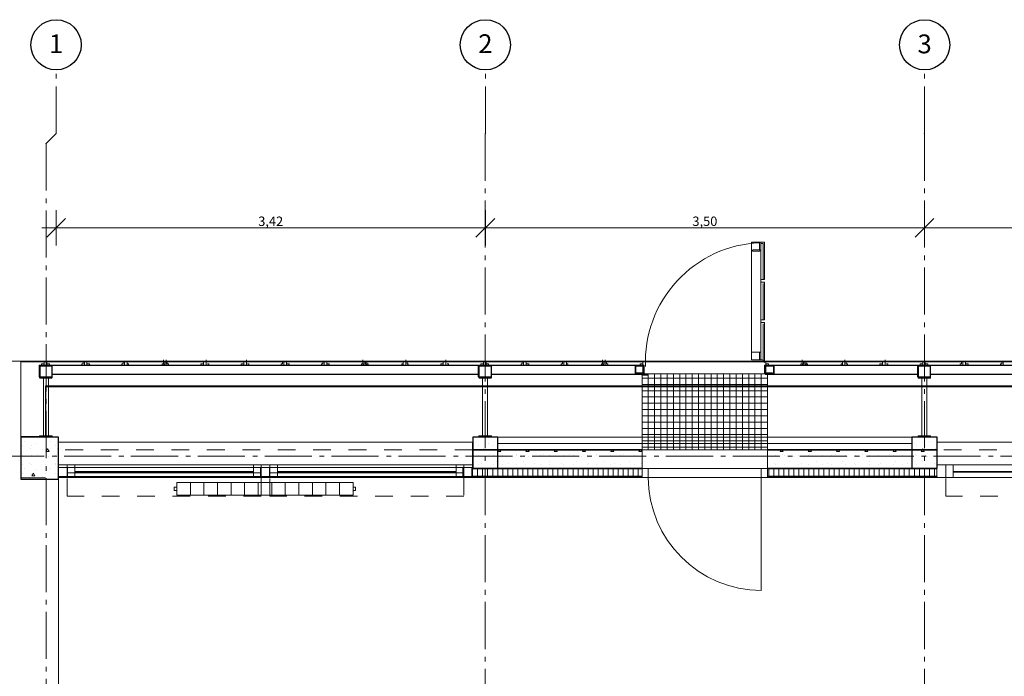
# Model space of a CAD drawing. Units: millimetres. Extents: x -7690 to 702256, y -10986 to 518852.
# Drawn here: x -209 to 7637, y 29775 to 35005 of the extents above; entities that cross this region are included whole.
import ezdxf
from ezdxf.enums import TextEntityAlignment as Align

# ---------------------------------------------------------------- set-up
doc = ezdxf.new("R2010")
doc.units = ezdxf.units.MM
doc.header["$MEASUREMENT"] = 0
doc.linetypes.add('Axe', pattern=[532.916653, 375, -62.5, 37.5, -57.916653])
doc.linetypes.add('Traits', pattern=[282.222223, 141.111112, -141.111112])
for name, color, linetype in [('0-Chapes', 7, 'Continuous'), ('0-Dalles', 7, 'Continuous'), ('0-Poteaux', 7, 'Continuous'), ('1-Cloisons', 7, 'Continuous'), ('1-Serrurerie', 7, 'Continuous'), ('2-Axes', 7, 'Continuous'), ('2-Cotations Textes 1_50', 7, 'Continuous'), ('Fenêtres ArchiCAD', 7, 'Continuous'), ('Portes ArchiCAD', 7, 'Continuous')]:
    doc.layers.add(name, color=color, linetype=linetype)
for name, color, linetype, lineweight in [('0-Chapes_Stylo_No__81', 7, 'Continuous', 13), ('0-Dalles_Stylo_No__81', 7, 'Continuous', 13), ('0-Poteaux_Stylo_No__21', 7, 'Continuous', 25), ('00- Projet 1_2 pension réalisé_Stylo_No__1', 7, 'Continuous', 5), ('1-Cloisons_Stylo_No__1', 7, 'Continuous', 5), ('1-Cloisons_Stylo_No__101', 7, 'Continuous', 35), ('1-Cloisons_Stylo_No__67', 9, 'Continuous', 15), ('1-Cloisons_Stylo_No__81', 7, 'Continuous', 13), ('1-Serrurerie_Stylo_No__81', 7, 'Continuous', 13), ('2-Axes_Stylo_No__1', 7, 'Continuous', 5), ('2-Axes_Stylo_No__25', 7, 'Continuous', 25), ('2-Axes_Stylo_No__81', 7, 'Continuous', 13), ('2-Cotations Textes 1_50_Stylo_No__1', 7, 'Continuous', 5), ('2-Cotations Textes 1_50_Stylo_No__101', 7, 'Continuous', 35), ('2-Cotations Textes 1_50_Stylo_No__81', 7, 'Continuous', 13), ('Fenêtres ArchiCAD_Stylo_No__61', 7, 'Continuous', 15), ('Fenêtres ArchiCAD_Stylo_No__81', 7, 'Continuous', 13), ('Nouveau_3-Radiateur_Stylo_No__81', 7, 'Continuous', 13), ('Portes ArchiCAD_Stylo_No__61', 7, 'Continuous', 15), ('Portes ArchiCAD_Stylo_No__81', 7, 'Continuous', 13), ('Portes ArchiCAD_Stylo_No__83', 7, 'Continuous', 13), ('Str_Agglos_Coupée_Stylo_No__58', 250, 'Continuous', 25), ('Str_CM_coupée_Stylo_No__1', 7, 'Continuous', 5)]:
    doc.layers.add(name, color=color, linetype=linetype, lineweight=lineweight)
for name, color, linetype, lineweight, true_color in [('1-Serrurerie_Stylo_No__144', 7, 'Continuous', 5, 0x9f9f9f), ('Str_BA_Vue_Stylo_No__98', 7, 'Continuous', 0, 0xaaaaaa), ('Str_Existant_Stylo_No__98', 7, 'Continuous', 0, 0xaaaaaa)]:
    doc.layers.add(name, color=color, linetype=linetype, lineweight=lineweight, true_color=true_color)
doc.styles.add('STYLE_GENERE_1', font='arial.ttf')
doc.dimstyles.new('STYLE_GENERE__2', dxfattribs={"dimtxt": 75, "dimasz": 142.5, "dimexe": 0.18, "dimexo": 100, "dimgap": 0.09, "dimtad": 1, "dimtih": 1, "dimtoh": 1, "dimlfac": 0.001, "dimzin": 0, "dimdsep": 46, "dimtxsty": 'STYLE_GENERE_1', "dimblk": 'ARROWHEAD_6', "dimblk1": 'ARROWHEAD_6', "dimblk2": 'ARROWHEAD_6', "dimcen": 0.09, "dimclrd": 7, "dimclre": 7, "dimclrt": 7, "dimazin": 0, "dimtfac": 1, "dimtdec": 4, "dimtmove": 0, "dimatfit": 3, "dimfxl": 0, "dimtolj": 1, "dimtzin": 0, "dimarcsym": 0})
pattern_1 = [(0, (0, 0), (0, 389.7114), [24.375, -200.625]), (0, (112.5, 194.86), (0, 389.7114), [24.375, -200.625]), (60, (0, 0), (-337.5, 194.8557), [24.375, -200.625]), (60, (225, 0), (-337.5, 194.8557), [24.375, -200.625]), (120, (24.37, 0), (337.5, 194.8557), [24.375, -200.625]), (120, (249.38, 0), (337.5, 194.8557), [24.375, -200.625]), (0, (0, 37.5), (0, 75), [0, -75, 0, -112.5]), (45, (37.5, 37.5), (-53.033, 53.033), [0, -56.25, 0, -93.75])]
pattern_2 = [(270, (0, 0), (40, 0), [])]
pattern_3 = [(0, (0, 0), (0, 86.60254), [0, -50]), (0, (25, 43.3), (0, 86.60254), [0, -50])]

# ---------------------------------------------------------------- blocks, each defined once
blk = doc.blocks.new('Dalle_1_1', base_point=(100, 31359.5))
at = {"layer": '0-Dalles_Stylo_No__81', "linetype": 'Continuous', "flags": 128}
blk.add_lwpolyline([(100, 31359.5), (68909.3, 31359.5), (68909.3, 2508.5), (66125, 2508.9), (66125.3, 4874.3), (30068.9, 4879.5), (30070, 4173.6), (26369.3, 4167.8), (26369.3, 4879.5), (20893.5, 4879.5), (20893.5, 2905.3), (100, 2905.3)], close=True, dxfattribs=at)
blk = doc.blocks.new('Dalle_2_1', base_point=(100, 31359.5))
at = {"layer": '0-Chapes_Stylo_No__81', "linetype": 'Continuous', "flags": 128}
blk.add_lwpolyline([(100, 31359.5), (68909.3, 31359.5), (68909.3, 2508.5), (66125, 2508.9), (66125.3, 4874.3), (30068.9, 4879.5), (30070, 4173.6), (26369.3, 4167.8), (26369.3, 4879.5), (20893.5, 4879.5), (20893.5, 2905.3), (100, 2905.3)], close=True, dxfattribs=at)
blk = doc.blocks.new('Dalle_3_1', base_point=(4750, 32183.5))
at = {"layer": '1-Serrurerie_Stylo_No__144', "linetype": 'Continuous'}
h = blk.add_hatch(dxfattribs=at)
h.set_pattern_fill('Caillebotis_5x5_cm_0001', color=256, style=0, pattern_type=2)
h.set_pattern_definition([(0, (0, 0), (0, 50), []), (90, (0, 0), (-50, 0), [])])
h.paths.add_polyline_path([(4750, 32183.5), (4750, 31579.5), (5750, 31579.5), (5750, 32183.5)])
at = {"layer": '1-Serrurerie_Stylo_No__81', "linetype": 'Continuous', "flags": 128}
blk.add_lwpolyline([(4750, 32183.5), (5750, 32183.5), (5750, 31579.5), (4750, 31579.5)], close=True, dxfattribs=at)
blk = doc.blocks.new('Fenêtre 1v_v2011')
at = {"layer": 'Fenêtres ArchiCAD_Stylo_No__61', "linetype": 'Continuous'}
for p, q in [((-1650, 130), (-1650, 30)), ((-1580, 130), (-1650, 130)), ((-1580, 30), (-1580, 130)), ((-1580, 130), (-1580, 30)), ((-1520, 130), (-1580, 130)), ((-1520, 30), (-1520, 130)), ((-95, 30), (-95, 130)), ((-95, 130), (-35, 130)), ((-35, 130), (-35, 30)), ((35, 130), (-35, 130)), ((-35, 130), (-35, 30)), ((35, 30), (35, 130)), ((35, 130), (35, 30)), ((95, 130), (35, 130)), ((95, 30), (95, 130)), ((1520, 30), (1520, 130)), ((1520, 130), (1580, 130)), ((1580, 130), (1650, 130)), ((1580, 30), (1580, 130)), ((1580, 130), (1580, 30)), ((1650, 130), (1650, 30)), ((-1650, 30), (-1580, 30)), ((-1580, 30), (-1520, 30)), ((-1520, 77.2), (-95, 77.2)), ((-1520, 72.2), (-95, 72.2)), ((-35, 30), (-95, 30)), ((-35, 30), (35, 30)), ((35, 30), (95, 30)), ((95, 77.2), (1520, 77.2)), ((95, 72.2), (1520, 72.2)), ((1580, 30), (1520, 30)), ((1650, 30), (1580, 30))]:
    blk.add_line(p, q, dxfattribs=at)
at = {"layer": 'Fenêtres ArchiCAD_Stylo_No__81', "linetype": 'Continuous'}
for p, q in [((1650, 310), (-1650, 310)), ((-1650, 310), (-1650, 250)), ((1650, 250), (1650, 310)), ((-1580, 130), (1580, 130)), ((-1520, 130), (-95, 130)), ((95, 130), (1520, 130)), ((-1520, 30), (-95, 30)), ((95, 30), (1520, 30))]:
    blk.add_line(p, q, dxfattribs=at)
at = {"layer": 'Fenêtres ArchiCAD_Stylo_No__81', "linetype": 'Traits'}
for p, q in [((-1650, 250), (1650, 250)), ((-1580, 30), (-1580, -120)), ((-35, -120), (-35, 30)), ((35, 30), (35, -120)), ((1580, -120), (1580, 30)), ((-1580, -120), (-35, -120)), ((35, -120), (1580, -120))]:
    blk.add_line(p, q, dxfattribs=at)
blk = doc.blocks.new('Porte extérieure_v2011')
at = {"layer": 'Portes ArchiCAD_Stylo_No__61', "linetype": 'Continuous'}
for p, q in [((-500, 70), (-450, 70)), ((-500, 0), (-500, 70)), ((-450, 0), (-500, 0)), ((-450, 70), (-450, 0)), ((-450, 0), (-450, 70)), ((-450, 70), (0, 70)), ((0, 0), (-450, 0)), ((450, 70), (0, 70)), ((0, 0), (450, 0)), ((500, 70), (450, 70)), ((450, 70), (450, 0)), ((450, 0), (450, 70)), ((450, 0), (500, 0)), ((500, 0), (500, 70))]:
    blk.add_line(p, q, dxfattribs=at)
at = {"layer": 'Portes ArchiCAD_Stylo_No__81', "linetype": 'Continuous'}
for p, q in [((-450, 0), (450, 0)), ((-400, 70), (400, 70)), ((-400, 0), (400, 0)), ((-500, -170), (-500, -150)), ((500, -150), (500, -170)), ((500, -170), (-500, -170))]:
    blk.add_line(p, q, dxfattribs=at)
at = {"layer": 'Portes ArchiCAD_Stylo_No__83', "linetype": 'Continuous'}
blk.add_line((450, 70), (450, 970), dxfattribs=at)
blk.add_arc((450, 70), 900, 90, 180, dxfattribs=at)
blk = doc.blocks.new('Mur_21_1', base_point=(24600, 31579.5))
at = {"layer": '1-Cloisons', "linetype": 'Continuous', "lineweight": 0, "true_color": 0x000000}
h = blk.add_hatch(dxfattribs=at)
h.set_pattern_fill('Béton_alvéolaire_0001', color=18, style=0, pattern_type=2)
h.set_pattern_definition(pattern_1)
h.paths.add_polyline_path([(3400, 31579.5), (3400, 31429.5), (4750, 31429.5), (4750, 31579.5)])
h = blk.add_hatch(dxfattribs=at)
h.set_pattern_fill('Béton_alvéolaire_0001', color=18, style=0, pattern_type=2)
h.set_pattern_definition(pattern_1)
h.paths.add_polyline_path([(5750, 31429.5), (7100, 31429.5), (7100, 31579.5), (5750, 31579.5)])
h = blk.add_hatch(dxfattribs=at)
h.set_pattern_fill('Plâtre_0001', color=18, style=0, pattern_type=2)
h.set_pattern_definition(pattern_3)
h.paths.add_polyline_path([(4750, 31369.5), (3400, 31369.5), (3400, 31359.5), (4750, 31359.5)])
h = blk.add_hatch(dxfattribs=at)
h.set_pattern_fill('Plâtre_0001', color=18, style=0, pattern_type=2)
h.set_pattern_definition(pattern_3)
h.paths.add_polyline_path([(5750, 31369.5), (5750, 31359.5), (7100, 31359.5), (7100, 31369.5)])
at = {"layer": '1-Cloisons_Stylo_No__67', "linetype": 'Continuous'}
h = blk.add_hatch(dxfattribs=at)
h.set_pattern_fill('Isolation_0001', color=256, style=0, pattern_type=2)
h.set_pattern_definition(pattern_2)
h.paths.add_polyline_path([(3400, 31429.5), (3400, 31369.5), (4750, 31369.5), (4750, 31429.5)])
h = blk.add_hatch(dxfattribs=at)
h.set_pattern_fill('Isolation_0001', color=256, style=0, pattern_type=2)
h.set_pattern_definition(pattern_2)
h.paths.add_polyline_path([(7100, 31429.5), (5750, 31429.5), (5750, 31369.5), (7100, 31369.5)])
at = {"layer": '1-Cloisons_Stylo_No__1', "linetype": 'Continuous'}
for p, q in [((4750, 31369.5), (3400, 31369.5)), ((7100, 31369.5), (5750, 31369.5))]:
    blk.add_line(p, q, dxfattribs=at)
at = {"layer": '1-Cloisons_Stylo_No__1', "linetype": 'Continuous', "flags": 128}
for points in [[(3400, 31359.5), (4750, 31359.5)], [(5750, 31359.5), (7100, 31359.5)]]:
    blk.add_lwpolyline(points, dxfattribs=at)
at = {"layer": '1-Cloisons_Stylo_No__101', "linetype": 'Continuous'}
for p, q in [((4750, 31429.5), (3400, 31429.5)), ((7100, 31429.5), (5750, 31429.5))]:
    blk.add_line(p, q, dxfattribs=at)
at = {"layer": '1-Cloisons_Stylo_No__101', "linetype": 'Continuous', "flags": 128}
for points in [[(4750, 31579.5), (3400, 31579.5)], [(7100, 31579.5), (5750, 31579.5)]]:
    blk.add_lwpolyline(points, dxfattribs=at)
at = {"layer": '1-Cloisons_Stylo_No__81', "linetype": 'Continuous'}
for p, q in [((100, 31579.5), (100, 31429.5)), ((3400, 31579.5), (3400, 31429.5)), ((4750, 31579.5), (4750, 31429.5)), ((5750, 31579.5), (5750, 31429.5)), ((7100, 31579.5), (7100, 31429.5)), ((100, 31429.5), (100, 31369.5)), ((3400, 31429.5), (3400, 31369.5)), ((4750, 31369.5), (4750, 31429.5)), ((5750, 31369.5), (5750, 31429.5)), ((7100, 31429.5), (7100, 31369.5)), ((4750, 31359.5), (4750, 31369.5)), ((5750, 31359.5), (5750, 31369.5))]:
    blk.add_line(p, q, dxfattribs=at)
for p in [(4750, 31429.5), (5750, 31429.5), (100, 31369.5), (3400, 31369.5), (7100, 31369.5)]:
    blk.add_point(p, dxfattribs=at)
at = {"layer": 'Fenêtres ArchiCAD', "linetype": 'Continuous', "xscale": -1, "zscale": 1000}
for p in [(1750, 31329.5), (8750, 31329.5)]:
    blk.add_blockref('Fenêtre 1v_v2011', p, dxfattribs=at)
at = {"layer": 'Portes ArchiCAD', "linetype": 'Continuous', "xscale": -1, "zscale": 1000, "rotation": 180}
blk.add_blockref('Porte extérieure_v2011', (5250, 31429.5), dxfattribs=at)
blk = doc.blocks.new('Poteau_47_1', base_point=(7000.8, 31554.5))
at = {"layer": '0-Poteaux', "linetype": 'Continuous', "lineweight": 0, "true_color": 0x000000}
h = blk.add_hatch(dxfattribs=at)
h.set_pattern_fill('Béton_alvéolaire_0001', color=18, style=0, pattern_type=2)
h.set_pattern_definition(pattern_1)
h.paths.add_polyline_path([(7100.8, 31429.5), (7100.8, 31679.5), (6900.8, 31679.5), (6900.8, 31429.5)])
at = {"layer": '0-Poteaux_Stylo_No__21', "linetype": 'Continuous'}
for p, q in [((7100.8, 31679.5), (6900.8, 31679.5)), ((6900.8, 31679.5), (6900.8, 31429.5)), ((7100.8, 31429.5), (7100.8, 31679.5)), ((6900.8, 31429.5), (7100.8, 31429.5))]:
    blk.add_line(p, q, dxfattribs=at)
blk = doc.blocks.new('Poteau_48_1', base_point=(3500.8, 31554.5))
at = {"layer": '0-Poteaux', "linetype": 'Continuous', "lineweight": 0, "true_color": 0x000000}
h = blk.add_hatch(dxfattribs=at)
h.set_pattern_fill('Béton_alvéolaire_0001', color=18, style=0, pattern_type=2)
h.set_pattern_definition(pattern_1)
h.paths.add_polyline_path([(3600.8, 31429.5), (3600.8, 31679.5), (3400.8, 31679.5), (3400.8, 31429.5)])
at = {"layer": '0-Poteaux_Stylo_No__21', "linetype": 'Continuous'}
for p, q in [((3600.8, 31679.5), (3400.8, 31679.5)), ((3400.8, 31679.5), (3400.8, 31429.5)), ((3600.8, 31429.5), (3600.8, 31679.5)), ((3400.8, 31429.5), (3600.8, 31429.5))]:
    blk.add_line(p, q, dxfattribs=at)
blk = doc.blocks.new('Poteau_59_1', base_point=(-50, 31512))
at = {"layer": '0-Poteaux', "linetype": 'Continuous', "lineweight": 0, "true_color": 0x000000}
h = blk.add_hatch(dxfattribs=at)
h.set_pattern_fill('Béton_alvéolaire_0001', color=18, style=0, pattern_type=2)
h.set_pattern_definition(pattern_1)
h.paths.add_polyline_path([(100, 31344.5), (100, 31679.5), (-200, 31679.5), (-200, 31344.5)])
at = {"layer": '0-Poteaux_Stylo_No__21', "linetype": 'Continuous'}
for p, q in [((100, 31679.5), (-200, 31679.5)), ((-200, 31679.5), (-200, 31344.5)), ((100, 31344.5), (100, 31679.5)), ((-200, 31344.5), (100, 31344.5))]:
    blk.add_line(p, q, dxfattribs=at)
blk = doc.blocks.new('Radiateur avec boudins 19_2')
at = {"layer": 'Nouveau_3-Radiateur_Stylo_No__81', "linetype": 'Continuous'}
for p, q in [((0, 100), (1405, 100)), ((0, 0), (0, 100)), ((108.1, 0), (108.1, 100)), ((216.2, 0), (216.2, 100)), ((324.2, 0), (324.2, 100)), ((432.3, 0), (432.3, 100)), ((540.4, 0), (540.4, 100)), ((648.5, 0), (648.5, 100)), ((756.5, 0), (756.5, 100)), ((864.6, 0), (864.6, 100)), ((972.7, 0), (972.7, 100)), ((1080.8, 0), (1080.8, 100)), ((1188.8, 0), (1188.8, 100)), ((1296.9, 0), (1296.9, 100)), ((1405, 0), (1405, 100)), ((0, 63.5), (-20, 63.5)), ((-20, 63.5), (-20, 36.5)), ((-20, 36.5), (0, 36.5)), ((0, 36.5), (0, 63.5)), ((0, 0), (1405, 0)), ((1405, 63.5), (1405, 36.5)), ((1425, 63.5), (1405, 63.5)), ((1405, 36.5), (1425, 36.5)), ((1425, 36.5), (1425, 63.5))]:
    blk.add_line(p, q, dxfattribs=at)
blk = doc.blocks.new('Marque grille standard_2')
at = {"layer": '2-Axes_Stylo_No__25', "linetype": 'Continuous'}
blk.add_circle((-200, 80.2), 200, dxfattribs=at)
at = {"layer": '2-Axes_Stylo_No__81', "linetype": 'Axe'}
for p, q in [((506.5, 80.2), (0, 80.2)), ((586.7, 0), (506.5, 80.2)), ((586.7, 0), (37036.7, 0))]:
    blk.add_line(p, q, dxfattribs=at)
blk.add_point((586.7, 0), dxfattribs=at)
at = {"layer": '2-Axes_Stylo_No__1', "style": 'STYLE_GENERE_1'}
for tag, p in [('AC_MarkerText_1_0', (-200, 88.8)), ('AC_MarkerText_1_1', (37823.3, 88.8))]:
    blk.add_attdef(tag, text='', height=150, rotation=90.00139, dxfattribs=at).set_placement(p, align=Align.MIDDLE_CENTER)
blk = doc.blocks.new('Marque grille standard')
at = {"layer": '2-Axes_Stylo_No__25', "linetype": 'Continuous'}
blk.add_circle((-200, 0.9), 200, dxfattribs=at)
at = {"layer": '2-Axes_Stylo_No__81', "linetype": 'Axe'}
for p, q in [((506.5, 0.9), (0, 0.9)), ((507.4, 0), (506.5, 0.9)), ((507.4, 0), (37116, 0))]:
    blk.add_line(p, q, dxfattribs=at)
blk.add_point((507.4, 0), dxfattribs=at)
at = {"layer": '2-Axes_Stylo_No__1', "style": 'STYLE_GENERE_1'}
for tag, p in [('AC_MarkerText_1_0', (-200, 8.2)), ('AC_MarkerText_1_1', (37823.3, 8.2))]:
    blk.add_attdef(tag, text='', height=150, rotation=90.00139, dxfattribs=at).set_placement(p, align=Align.MIDDLE_CENTER)
blk = doc.blocks.new('Marque grille standard_12')
at = {"layer": '2-Axes_Stylo_No__81', "linetype": 'Axe'}
blk.add_line((506.5, 0), (91643.3, 0), dxfattribs=at)
at = {"layer": '2-Axes_Stylo_No__1', "style": 'STYLE_GENERE_1'}
for tag, p in [('AC_MarkerText_1_0', (-200, 8.6)), ('AC_MarkerText_1_1', (92349.8, 8.6))]:
    blk.add_attdef(tag, text='', height=150, dxfattribs=at).set_placement(p, align=Align.MIDDLE_CENTER)
blk = doc.blocks.new('*D646')
at = {"layer": '2-Cotations Textes 1_50_Stylo_No__101', "linetype": 'Continuous'}
for p, q in [((156.1, 33422), (6.1, 33272)), ((3576.8, 33422), (3426.8, 33272))]:
    blk.add_line(p, q, dxfattribs=at)
at = {"layer": '2-Cotations Textes 1_50_Stylo_No__81', "linetype": 'Continuous'}
for p, q in [((81.1, 33206.4), (81.1, 33487.6)), ((3501.8, 33206.4), (3501.8, 33487.6)), ((-31.4, 33347), (81.1, 33347)), ((81.1, 33347), (3501.8, 33347))]:
    blk.add_line(p, q, dxfattribs=at)
at = {"layer": '2-Cotations Textes 1_50_Stylo_No__1', "insert": (1691.7, 33362), "char_height": 75, "attachment_point": 7, "style": 'STYLE_GENERE_1'}
blk.add_mtext('\\A1;{\\fArial|b0|i0|c0|p34;3,42}', dxfattribs=at)
blk = doc.blocks.new('ARROWHEAD_6')
at = {"color": 0, "linetype": 'Continuous', "lineweight": 0}
for p, q in [((0, 0), (-1, 0)), ((-0.5, -0.5), (0.5, 0.5))]:
    blk.add_line(p, q, dxfattribs=at)
blk = doc.blocks.new('*D647')
at = {"layer": '2-Cotations Textes 1_50_Stylo_No__101', "linetype": 'Continuous'}
for p, q in [((3576.8, 33422), (3426.8, 33272)), ((7075.9, 33422), (6925.9, 33272))]:
    blk.add_line(p, q, dxfattribs=at)
at = {"layer": '2-Cotations Textes 1_50_Stylo_No__81', "linetype": 'Continuous'}
for p, q in [((3501.8, 33206.4), (3501.8, 33487.6)), ((7000.9, 33206.4), (7000.9, 33487.6)), ((3501.8, 33347), (7000.9, 33347))]:
    blk.add_line(p, q, dxfattribs=at)
at = {"layer": '2-Cotations Textes 1_50_Stylo_No__1', "insert": (5151.5, 33362), "char_height": 75, "attachment_point": 7, "style": 'STYLE_GENERE_1'}
blk.add_mtext('\\A1;{\\fArial|b0|i0|c0|p34;3,50}', dxfattribs=at)
blk = doc.blocks.new('*D648')
at = {"layer": '2-Cotations Textes 1_50_Stylo_No__101', "linetype": 'Continuous'}
for p, q in [((7075.9, 33422), (6925.9, 33272)), ((10575.9, 33422), (10425.9, 33272))]:
    blk.add_line(p, q, dxfattribs=at)
at = {"layer": '2-Cotations Textes 1_50_Stylo_No__81', "linetype": 'Continuous'}
for p, q in [((7000.9, 33206.4), (7000.9, 33487.6)), ((10500.9, 33206.4), (10500.9, 33487.6)), ((7000.9, 33347), (10500.9, 33347))]:
    blk.add_line(p, q, dxfattribs=at)
at = {"layer": '2-Cotations Textes 1_50_Stylo_No__1', "insert": (8651.1, 33362), "char_height": 75, "attachment_point": 7, "style": 'STYLE_GENERE_1'}
blk.add_mtext('\\A1;{\\fArial|b0|i0|c0|p34;3,50}', dxfattribs=at)

msp = doc.modelspace()

# ---------------------------------------------------------------- linework, layer by layer
at = {"layer": '00- Projet 1_2 pension réalisé_Stylo_No__1', "linetype": 'Continuous', "flags": 128}
for points in [[(5633.925, 33234.081), (5623.601, 33234.081), (5623.601, 33223.757)], [(5623.601, 33172.136), (5623.601, 33223.757)], [(5633.925, 33234.081), (5685.545, 33234.081)], [(5633.925, 33223.757), (5633.925, 33234.081)], [(5685.545, 33223.757), (5685.545, 33172.136), (5633.925, 33172.136)], [(5695.869, 33223.757), (5695.869, 33234.081), (5685.545, 33234.081)], [(5695.869, 33223.757), (5695.869, 33172.136), (5685.545, 33161.812)], [(5623.601, 33172.136), (5623.601, 32356.498)], [(5623.601, 33172.136), (5633.925, 33161.812)], [(5685.545, 33161.812), (5633.925, 33161.812)], [(5695.869, 33172.136), (5695.869, 33182.46)], [(5695.869, 32356.498), (5695.869, 33172.136)], [(5695.869, 32914.024), (5716.517, 32914.024)], [(5695.869, 32903.7), (5695.869, 32914.024)], [(5695.869, 32593.962), (5716.517, 32593.962)], [(5695.869, 32583.638), (5695.869, 32593.962)], [(5695.869, 32304.878), (5695.869, 32315.202), (5695.869, 32294.554), (5726.842, 32294.554), (5726.842, 32593.962), (5695.869, 32593.962), (5695.869, 32573.314), (5695.869, 32583.638)], [(5716.517, 32583.638), (5716.517, 32304.878)], [(5623.601, 32356.498), (5633.925, 32356.498)], [(5623.601, 32356.498), (5623.601, 32294.554), (5633.925, 32294.554)], [(5623.601, 32356.498), (5623.601, 32294.554)], [(5685.545, 32356.498), (5633.925, 32356.498)], [(5633.925, 32294.554), (5685.545, 32294.554), (5685.545, 32356.498), (5633.925, 32356.498)], [(5695.869, 32294.554), (5695.869, 32356.498), (5685.545, 32356.498)], [(5695.869, 32356.498), (5695.869, 32366.822)], [(-13.57, 32263.582), (-13.57, 32284.23), (-302.654, 32284.23)], [(-302.654, 32284.23), (-13.57, 32284.23), (-13.57, 32263.582)], [(-44.542, 32253.258), (-54.866, 32253.258)], [(-54.866, 32160.336), (-54.866, 32253.258)], [(-44.542, 32253.258), (38.05, 32253.258)], [(-13.57, 32253.258), (-34.218, 32253.258), (-34.218, 32263.582), (-13.57, 32263.582)], [(-13.57, 32253.258), (-13.57, 32263.582)], [(296.162, 32284.23), (7.078, 32284.23), (7.078, 32263.582), (27.726, 32263.582), (27.726, 32253.258), (7.078, 32253.258), (7.078, 32263.582)], [(7.078, 32263.582), (7.078, 32284.23), (296.162, 32284.23)], [(7.078, 32253.258), (7.078, 32263.582)], [(48.374, 32253.258), (38.05, 32253.258)], [(48.374, 32253.258), (48.374, 32160.336), (38.05, 32160.336)], [(48.374, 32253.258), (48.374, 32160.336)], [(296.162, 32253.258), (285.838, 32253.258), (285.838, 32263.582), (296.162, 32263.582)], [(306.487, 32284.23), (296.162, 32284.23)], [(296.162, 32263.582), (296.162, 32273.906)], [(296.162, 32253.258), (306.487, 32253.258), (306.487, 32263.582)], [(306.487, 32263.582), (306.487, 32284.23)], [(306.487, 32284.23), (306.487, 32263.582)], [(616.219, 32263.582), (616.219, 32284.23), (327.135, 32284.23), (327.135, 32263.582), (347.783, 32263.582), (347.783, 32253.258), (327.135, 32253.258), (327.135, 32263.582)], [(327.135, 32263.582), (327.135, 32284.23), (616.219, 32284.23)], [(327.135, 32253.258), (327.135, 32263.582)], [(616.219, 32253.258), (605.895, 32253.258), (605.895, 32263.582), (616.219, 32263.582)], [(626.543, 32284.23), (616.219, 32284.23)], [(616.219, 32253.258), (626.543, 32253.258), (626.543, 32263.582)], [(626.543, 32284.23), (626.543, 32263.582)], [(936.286, 32263.582), (936.286, 32284.23), (647.202, 32284.23), (647.202, 32263.582), (657.526, 32263.582), (657.526, 32253.258), (647.202, 32253.258), (647.202, 32263.582)], [(647.202, 32263.582), (647.202, 32284.23), (946.61, 32284.23)], [(647.202, 32253.258), (647.202, 32263.582)], [(936.286, 32253.258), (925.962, 32253.258), (925.962, 32263.582), (936.286, 32263.582)], [(936.286, 32284.23), (936.286, 32294.554)], [(936.286, 32253.258), (946.61, 32263.582)], [(946.61, 32284.23), (946.61, 32263.582)], [(956.934, 32284.23), (956.934, 32294.554)], [(956.934, 32263.582), (956.934, 32284.23), (967.258, 32284.23)], [(956.934, 32263.582), (956.934, 32253.258), (967.258, 32253.258)], [(1256.343, 32263.582), (1256.343, 32284.23), (967.258, 32284.23), (967.258, 32263.582), (977.582, 32263.582), (977.582, 32253.258), (967.258, 32253.258)], [(967.258, 32284.23), (1256.343, 32284.23), (1256.343, 32263.582)], [(1256.343, 32253.258), (1235.694, 32253.258), (1235.694, 32263.582), (1256.343, 32263.582)], [(1256.343, 32253.258), (1256.343, 32263.582)], [(1276.991, 32284.23), (1276.991, 32294.554)], [(1276.991, 32284.23), (1276.991, 32263.582)], [(1276.991, 32263.582), (1276.991, 32284.23), (1287.315, 32284.23)], [(1276.991, 32263.582), (1276.991, 32253.258), (1287.315, 32253.258)], [(1576.399, 32263.582), (1576.399, 32284.23), (1287.315, 32284.23)], [(1287.315, 32284.23), (1576.399, 32284.23), (1576.399, 32263.582)], [(1287.315, 32263.582), (1297.639, 32263.582), (1297.639, 32253.258), (1287.315, 32253.258)], [(1576.399, 32253.258), (1555.751, 32253.258), (1555.751, 32263.582), (1576.399, 32263.582)], [(1576.399, 32253.258), (1576.399, 32263.582)], [(1597.047, 32284.23), (1597.047, 32294.554)], [(1597.047, 32284.23), (1597.047, 32263.582)], [(1597.047, 32263.582), (1597.047, 32284.23), (1607.371, 32284.23)], [(1597.047, 32263.582), (1597.047, 32253.258), (1607.371, 32253.258)], [(1886.132, 32284.23), (1607.371, 32284.23)], [(1607.371, 32284.23), (1886.132, 32284.23)], [(1607.371, 32263.582), (1617.695, 32263.582), (1617.695, 32253.258), (1607.371, 32253.258)], [(1886.132, 32253.258), (1875.808, 32253.258), (1875.808, 32263.582), (1886.132, 32263.582)], [(1896.456, 32284.23), (1886.132, 32284.23)], [(1886.132, 32263.582), (1886.132, 32273.906)], [(1886.132, 32253.258), (1896.456, 32253.258), (1896.456, 32263.582)], [(1896.456, 32263.582), (1896.456, 32284.23)], [(1896.456, 32284.23), (1896.456, 32263.582)], [(2206.199, 32284.23), (1917.104, 32284.23), (1917.104, 32263.582), (1937.762, 32263.582), (1937.762, 32253.258), (1917.104, 32253.258), (1917.104, 32263.582)], [(1917.104, 32263.582), (1917.104, 32284.23), (2206.199, 32284.23)], [(1917.104, 32253.258), (1917.104, 32263.582)], [(2206.199, 32253.258), (2195.875, 32253.258), (2195.875, 32263.582), (2206.199, 32263.582)], [(2216.523, 32284.23), (2206.199, 32284.23)], [(2206.199, 32263.582), (2206.199, 32273.906)], [(2206.199, 32253.258), (2216.523, 32253.258), (2216.523, 32263.582)], [(2216.523, 32263.582), (2216.523, 32284.23)], [(2216.523, 32284.23), (2216.523, 32263.582)], [(2526.255, 32263.582), (2526.255, 32284.23), (2237.171, 32284.23), (2237.171, 32263.582), (2257.819, 32263.582), (2257.819, 32253.258), (2237.171, 32253.258), (2237.171, 32263.582)], [(2237.171, 32263.582), (2237.171, 32284.23), (2536.579, 32284.23)], [(2237.171, 32253.258), (2237.171, 32263.582)], [(2526.255, 32253.258), (2515.931, 32253.258), (2515.931, 32263.582), (2526.255, 32263.582)], [(2526.255, 32284.23), (2526.255, 32294.554)], [(2526.255, 32253.258), (2536.579, 32263.582)], [(2536.579, 32284.23), (2536.579, 32263.582)], [(2846.312, 32263.582), (2846.312, 32284.23), (2557.227, 32284.23), (2557.227, 32263.582), (2567.551, 32263.582), (2567.551, 32253.258), (2557.227, 32253.258), (2546.903, 32263.582)], [(2546.903, 32263.582), (2546.903, 32284.23)], [(2557.227, 32284.23), (2546.903, 32284.23)], [(2557.227, 32284.23), (2846.312, 32284.23), (2846.312, 32263.582)], [(2557.227, 32253.258), (2557.227, 32263.582)], [(2846.312, 32253.258), (2835.988, 32253.258), (2835.988, 32263.582), (2846.312, 32263.582)], [(2846.312, 32253.258), (2846.312, 32263.582)], [(2866.96, 32284.23), (2866.96, 32294.554)], [(2866.96, 32263.582), (2866.96, 32284.23), (2877.284, 32284.23)], [(2866.96, 32263.582), (2866.96, 32253.258), (2877.284, 32253.258)], [(3166.368, 32263.582), (3166.368, 32284.23), (2877.284, 32284.23), (2877.284, 32263.582), (2887.608, 32263.582), (2887.608, 32253.258), (2877.284, 32253.258)], [(2877.284, 32284.23), (3166.368, 32284.23), (3166.368, 32263.582)], [(3166.368, 32253.258), (3145.72, 32253.258), (3145.72, 32263.582), (3166.368, 32263.582)], [(3166.368, 32253.258), (3166.368, 32263.582)], [(3187.016, 32284.23), (3187.016, 32294.554)], [(3187.016, 32284.23), (3187.016, 32263.582)], [(3187.016, 32263.582), (3187.016, 32284.23), (3197.34, 32284.23)], [(3187.016, 32263.582), (3187.016, 32253.258), (3197.34, 32253.258)], [(3486.435, 32263.582), (3486.435, 32284.23), (3197.34, 32284.23)], [(3197.34, 32284.23), (3486.435, 32284.23), (3486.435, 32263.582)], [(3197.34, 32263.582), (3207.665, 32263.582), (3207.665, 32253.258), (3197.34, 32253.258)], [(3455.453, 32253.258), (3445.129, 32253.258)], [(3445.129, 32160.336), (3445.129, 32253.258)], [(3455.453, 32253.258), (3538.056, 32253.258)], [(3486.435, 32253.258), (3465.777, 32253.258), (3465.777, 32263.582), (3486.435, 32263.582)], [(3486.435, 32253.258), (3486.435, 32263.582)], [(3796.168, 32284.23), (3507.083, 32284.23), (3507.083, 32263.582), (3527.732, 32263.582), (3527.732, 32253.258), (3507.083, 32253.258), (3507.083, 32263.582)], [(3507.083, 32263.582), (3507.083, 32284.23), (3796.168, 32284.23)], [(3507.083, 32253.258), (3507.083, 32263.582)], [(3548.38, 32253.258), (3538.056, 32253.258)], [(3548.38, 32253.258), (3548.38, 32160.336), (3538.056, 32160.336)], [(3548.38, 32253.258), (3548.38, 32160.336)], [(3796.168, 32253.258), (3785.844, 32253.258), (3785.844, 32263.582), (3796.168, 32263.582)], [(3806.492, 32284.23), (3796.168, 32284.23)], [(3796.168, 32263.582), (3796.168, 32273.906)], [(3796.168, 32253.258), (3806.492, 32253.258), (3806.492, 32263.582)], [(3806.492, 32263.582), (3806.492, 32284.23)], [(3806.492, 32284.23), (3806.492, 32263.582)], [(4116.224, 32263.582), (4116.224, 32284.23), (3827.14, 32284.23), (3827.14, 32263.582), (3847.788, 32263.582), (3847.788, 32253.258), (3827.14, 32253.258), (3827.14, 32263.582)], [(3827.14, 32263.582), (3827.14, 32284.23), (4116.224, 32284.23)], [(3827.14, 32253.258), (3827.14, 32263.582)], [(4116.224, 32253.258), (4105.9, 32253.258), (4105.9, 32263.582), (4116.224, 32263.582)], [(4126.548, 32284.23), (4116.224, 32284.23)], [(4116.224, 32253.258), (4126.548, 32253.258), (4126.548, 32263.582)], [(4126.548, 32284.23), (4126.548, 32263.582)], [(4436.281, 32263.582), (4436.281, 32284.23), (4147.196, 32284.23), (4147.196, 32263.582), (4157.521, 32263.582), (4157.521, 32253.258), (4147.196, 32253.258), (4147.196, 32263.582)], [(4147.196, 32263.582), (4147.196, 32284.23), (4446.605, 32284.23)], [(4147.196, 32253.258), (4147.196, 32263.582)], [(4436.281, 32253.258), (4425.957, 32253.258), (4425.957, 32263.582), (4436.281, 32263.582)], [(4436.281, 32284.23), (4436.281, 32294.554)], [(4436.281, 32253.258), (4446.605, 32263.582)], [(4446.605, 32284.23), (4446.605, 32263.582)], [(4456.929, 32284.23), (4456.929, 32294.554)], [(4456.929, 32263.582), (4456.929, 32284.23), (4467.253, 32284.23)], [(4456.929, 32263.582), (4456.929, 32253.258), (4467.253, 32253.258)], [(4756.337, 32263.582), (4756.337, 32284.23), (4467.253, 32284.23), (4467.253, 32263.582), (4477.577, 32263.582), (4477.577, 32253.258), (4467.253, 32253.258)], [(4467.253, 32284.23), (4756.337, 32284.23), (4756.337, 32263.582)], [(4704.717, 32253.258), (4694.393, 32253.258), (4694.393, 32242.928)], [(4704.717, 32253.258), (4756.337, 32253.258)], [(4704.717, 32242.928), (4704.717, 32253.258)], [(4756.337, 32253.258), (4735.689, 32253.258), (4735.689, 32263.582), (4756.337, 32263.582)], [(4756.337, 32253.258), (4756.337, 32263.582)], [(4766.661, 32242.928), (4766.661, 32253.258), (4756.337, 32253.258)], [(5623.601, 32294.554), (5623.601, 32304.878)], [(5633.925, 32294.554), (5685.545, 32294.554)], [(5695.869, 32294.554), (5685.545, 32294.554)], [(5716.517, 32294.554), (5695.869, 32294.554)], [(5726.842, 32242.928), (5726.842, 32253.258), (5737.166, 32253.258)], [(6026.25, 32263.582), (6026.25, 32284.23), (5737.166, 32284.23), (5737.166, 32263.582), (5757.814, 32263.582), (5757.814, 32253.258), (5737.166, 32253.258), (5737.166, 32263.582)], [(5737.166, 32263.582), (5737.166, 32284.23), (6036.574, 32284.23)], [(5737.166, 32253.258), (5737.166, 32263.582)], [(5788.786, 32253.258), (5737.166, 32253.258)], [(5788.786, 32253.258), (5799.11, 32253.258), (5799.11, 32242.928)], [(5788.786, 32242.928), (5788.786, 32253.258)], [(6026.25, 32253.258), (6015.926, 32253.258), (6015.926, 32263.582), (6026.25, 32263.582)], [(6026.25, 32284.23), (6026.25, 32294.554)], [(6026.25, 32253.258), (6036.574, 32263.582)], [(6036.574, 32284.23), (6036.574, 32263.582)], [(6346.312, 32263.582), (6346.312, 32284.23), (6057.222, 32284.23), (6057.222, 32263.582), (6067.551, 32263.582), (6067.551, 32253.258), (6057.222, 32253.258), (6046.898, 32263.582)], [(6046.898, 32263.582), (6046.898, 32284.23)], [(6057.222, 32284.23), (6046.898, 32284.23)], [(6057.222, 32284.23), (6346.312, 32284.23), (6346.312, 32263.582)], [(6057.222, 32253.258), (6057.222, 32263.582)], [(6346.312, 32253.258), (6335.988, 32253.258), (6335.988, 32263.582), (6346.312, 32263.582)], [(6346.312, 32253.258), (6346.312, 32263.582)], [(6366.96, 32284.23), (6366.96, 32294.554)], [(6366.96, 32263.582), (6366.96, 32284.23), (6377.284, 32284.23)], [(6366.96, 32263.582), (6366.96, 32253.258), (6377.284, 32253.258)], [(6666.368, 32263.582), (6666.368, 32284.23), (6377.284, 32284.23), (6377.284, 32263.582), (6387.608, 32263.582), (6387.608, 32253.258), (6377.284, 32253.258)], [(6377.284, 32284.23), (6666.368, 32284.23), (6666.368, 32263.582)], [(6666.368, 32253.258), (6645.72, 32253.258), (6645.72, 32263.582), (6666.368, 32263.582)], [(6666.368, 32253.258), (6666.368, 32263.582)], [(6687.016, 32284.23), (6687.016, 32294.554)], [(6687.016, 32284.23), (6687.016, 32263.582)], [(6687.016, 32263.582), (6687.016, 32284.23), (6697.34, 32284.23)], [(6687.016, 32263.582), (6687.016, 32253.258), (6697.34, 32253.258)], [(6986.43, 32263.582), (6986.43, 32284.23), (6697.34, 32284.23)], [(6697.34, 32284.23), (6986.43, 32284.23), (6986.43, 32263.582)], [(6697.34, 32263.582), (6707.67, 32263.582), (6707.67, 32253.258), (6697.34, 32253.258)], [(6955.453, 32253.258), (6945.129, 32253.258)], [(6945.129, 32160.336), (6945.129, 32253.258)], [(6955.453, 32253.258), (7038.05, 32253.258)], [(6986.43, 32253.258), (6965.782, 32253.258), (6965.782, 32263.582), (6986.43, 32263.582)], [(6986.43, 32253.258), (6986.43, 32263.582)], [(7296.162, 32284.23), (7007.078, 32284.23), (7007.078, 32263.582), (7027.726, 32263.582), (7027.726, 32253.258), (7007.078, 32253.258), (7007.078, 32263.582)], [(7007.078, 32263.582), (7007.078, 32284.23), (7296.162, 32284.23)], [(7007.078, 32253.258), (7007.078, 32263.582)], [(7048.374, 32253.258), (7038.05, 32253.258)], [(7048.374, 32253.258), (7048.374, 32160.336), (7038.05, 32160.336)], [(7048.374, 32253.258), (7048.374, 32160.336)], [(7296.162, 32253.258), (7285.838, 32253.258), (7285.838, 32263.582), (7296.162, 32263.582)], [(7306.487, 32284.23), (7296.162, 32284.23)], [(7296.162, 32263.582), (7296.162, 32273.906)], [(7296.162, 32253.258), (7306.487, 32253.258), (7306.487, 32263.582)], [(7306.487, 32263.582), (7306.487, 32284.23)], [(7306.487, 32284.23), (7306.487, 32263.582)], [(7616.224, 32263.582), (7616.224, 32284.23), (7327.135, 32284.23), (7327.135, 32263.582), (7347.783, 32263.582), (7347.783, 32253.258), (7327.135, 32253.258), (7327.135, 32263.582)], [(7327.135, 32263.582), (7327.135, 32284.23), (7616.224, 32284.23)], [(7327.135, 32253.258), (7327.135, 32263.582)], [(7616.224, 32253.258), (7605.895, 32253.258), (7605.895, 32263.582), (7616.224, 32263.582)], [(7626.548, 32284.23), (7616.224, 32284.23)], [(7616.224, 32253.258), (7626.548, 32253.258), (7626.548, 32263.582)], [(7626.548, 32284.23), (7626.548, 32263.582)], [(48.374, 32160.336), (48.374, 32170.66)], [(3548.38, 32160.336), (3548.38, 32170.66)], [(4694.393, 32191.308), (4694.393, 32242.928)], [(4694.393, 32191.308), (4704.717, 32180.984)], [(4756.337, 32242.928), (4756.337, 32191.308), (4704.717, 32191.308)], [(4756.337, 32180.984), (4704.717, 32180.984)], [(4766.661, 32242.928), (4766.661, 32191.308), (4756.337, 32180.984)], [(4766.661, 32191.308), (4766.661, 32201.632)], [(5726.842, 32242.928), (5726.842, 32191.308), (5737.166, 32180.984)], [(5726.842, 32191.308), (5726.842, 32201.632)], [(5737.166, 32242.928), (5737.166, 32191.308), (5788.786, 32191.308)], [(5737.166, 32180.984), (5788.786, 32180.984)], [(5799.11, 32191.308), (5788.786, 32180.984)], [(5799.11, 32191.308), (5799.11, 32242.928)], [(7048.374, 32160.336), (7048.374, 32170.66)], [(-54.866, 32160.336), (-44.542, 32160.336)], [(38.05, 32160.336), (-44.542, 32160.336)], [(3445.129, 32160.336), (3455.453, 32160.336)], [(3538.056, 32160.336), (3455.453, 32160.336)], [(6945.129, 32160.336), (6955.453, 32160.336)], [(7038.05, 32160.336), (6955.453, 32160.336)], [(1710.622, 31437.62), (172.274, 31437.62)], [(172.274, 31396.323), (1710.622, 31396.323)], [(1782.891, 31437.62), (3321.24, 31437.62)], [(3321.24, 31396.323), (1782.891, 31396.323)], [(-199.414, 31355.027), (-3.246, 31355.027)], [(1710.622, 31365.351), (172.274, 31365.351)], [(1782.891, 31365.351), (3321.24, 31365.351)], [(3393.508, 31365.351), (4746.013, 31365.351)], [(5757.814, 31365.351), (7100, 31365.351)]]:
    msp.add_lwpolyline(points, dxfattribs=at)
for points in [[(54582.307, 31685.408), (54788.796, 31685.408), (54788.796, 32284.23), (-199.414, 32284.23), (-199.414, 31685.408), (-3.246, 31685.408), (-3.246, 32088.062), (54582.307, 32088.062)], [(3445.129, 32180.984), (3445.129, 32253.258), (48.374, 32253.258), (48.374, 32180.984)], [(4694.393, 32180.984), (4694.393, 32253.258), (3548.38, 32253.258), (3548.38, 32180.984)], [(4467.253, 32263.582), (4467.253, 32284.23), (4756.337, 32284.23), (4756.337, 32263.582), (4735.689, 32263.582), (4735.689, 32253.258), (4756.337, 32253.258), (4756.337, 32284.23), (4456.929, 32284.23), (4456.929, 32253.258), (4477.577, 32253.258), (4477.577, 32263.582)], [(5726.842, 32284.23), (5726.842, 32294.554), (5716.517, 32294.554), (5716.517, 32284.23), (5726.842, 32273.906)], [(6945.129, 32180.984), (6945.129, 32253.258), (5799.11, 32253.258), (5799.11, 32180.984)], [(10445.129, 32180.984), (10445.129, 32253.258), (7048.374, 32253.258), (7048.374, 32180.984)], [(172.274, 31365.351), (172.274, 31437.62), (99.995, 31437.62), (99.995, 31365.351)], [(1782.891, 31365.351), (1782.891, 31437.62), (1710.622, 31437.62), (1710.622, 31365.351)], [(3393.508, 31365.351), (3393.508, 31437.62), (3321.24, 31437.62), (3321.24, 31365.351)]]:
    msp.add_lwpolyline(points, close=True, dxfattribs=at)
at = {"layer": '00- Projet 1_2 pension réalisé_Stylo_No__1', "linetype": 'Continuous'}
msp.add_arc((5727.273, 32279.508), 950.306, 92.2917205, 182.2917205, dxfattribs=at)
for points, knots in [([(5695.869, 33223.757), (5695.869, 33223.757), (5716.517, 33223.757), (5716.517, 33223.757), (5716.517, 33223.757), (5716.517, 32934.672), (5716.517, 32934.672), (5716.517, 32934.672), (5695.869, 32934.672), (5695.869, 32934.672), (5695.869, 32934.672), (5695.869, 32955.32), (5695.869, 32955.32), (5695.869, 32955.32), (5695.869, 32934.672), (5695.869, 32934.672), (5695.869, 32934.672), (5726.842, 32934.672), (5726.842, 32934.672), (5726.842, 32934.672), (5726.842, 33234.081), (5726.842, 33234.081), (5726.842, 33234.081), (5695.869, 33234.081), (5695.869, 33234.081), (5695.869, 33234.081), (5695.869, 33213.432), (5695.869, 33213.432), (5695.869, 33213.432), (5695.869, 33223.757), (5695.869, 33223.757), (5695.869, 33223.757), (5695.869, 33223.757), (5695.869, 33223.757)], [0, 0, 0, 0, 1, 1, 1, 2, 2, 2, 3, 3, 3, 4, 4, 4, 5, 5, 5, 6, 6, 6, 7, 7, 7, 8, 8, 8, 9, 9, 9, 10, 10, 10, 11, 11, 11, 11]), ([(5716.517, 32903.7), (5716.517, 32903.7), (5716.517, 32614.61), (5716.517, 32614.61), (5716.517, 32614.61), (5695.869, 32614.61), (5695.869, 32614.61), (5695.869, 32614.61), (5695.869, 32635.264), (5695.869, 32635.264), (5695.869, 32635.264), (5695.869, 32614.61), (5695.869, 32614.61), (5695.869, 32614.61), (5726.842, 32614.61), (5726.842, 32614.61), (5726.842, 32614.61), (5726.842, 32914.024), (5726.842, 32914.024), (5726.842, 32914.024), (5695.869, 32914.024), (5695.869, 32914.024), (5695.869, 32914.024), (5695.869, 32893.376), (5695.869, 32893.376), (5695.869, 32893.376), (5695.869, 32903.7), (5695.869, 32903.7)], [0, 0, 0, 0, 1, 1, 1, 2, 2, 2, 3, 3, 3, 4, 4, 4, 5, 5, 5, 6, 6, 6, 7, 7, 7, 8, 8, 8, 9, 9, 9, 9]), ([(4797.644, 32180.984), (4797.644, 32180.984), (4746.013, 32180.984), (4746.013, 32180.984), (4746.013, 32180.984), (4797.644, 32180.984), (4797.644, 32180.984), (4797.644, 32180.984), (4797.644, 32180.984), (4797.644, 32180.984)], [0, 0, 0, 0, 1, 1, 1, 2, 2, 2, 3, 3, 3, 3])]:
    msp.add_open_spline(points, degree=3, knots=knots, dxfattribs=at)
at = {"layer": 'Str_Agglos_Coupée_Stylo_No__58', "linetype": 'Continuous'}
msp.add_line((-200, 31344.508), (0, 31344.508), dxfattribs=at)
at = {"layer": 'Str_BA_Vue_Stylo_No__98', "linetype": 'Continuous', "flags": 128}
msp.add_lwpolyline([(54590, 31679.508), (54790, 31679.508), (54790, 32279.508), (-200, 32279.508), (-200, 31679.508), (0, 31679.508), (0, 32079.508), (54590, 32079.508)], close=True, dxfattribs=at)
at = {"layer": 'Str_CM_coupée_Stylo_No__1', "linetype": 'Continuous', "flags": 128}
for points in [[(-50, 32155.508), (-50, 32243.508, -0.41421357), (-44, 32249.508), (44, 32249.508, -0.41421357), (50, 32243.508), (50, 32155.508, -0.41421357), (44, 32149.508), (-44, 32149.508, -0.41421357)], [(-50, 32155.508), (-50, 32243.508, -0.41421357), (-44, 32249.508), (44, 32249.508, -0.41421357), (50, 32243.508), (50, 32155.508, -0.41421357), (44, 32149.508), (-44, 32149.508, -0.41421357)], [(3450, 32155.508), (3450, 32243.508, -0.41421357), (3456, 32249.508), (3544, 32249.508, -0.41421357), (3550, 32243.508), (3550, 32155.508, -0.41421357), (3544, 32149.508), (3456, 32149.508, -0.41421357)], [(4697.727, 32187.508), (4697.727, 32241.508, -0.41421357), (4705.727, 32249.508), (4759.727, 32249.508, -0.41421357), (4767.727, 32241.508), (4767.727, 32187.508, -0.41421357), (4759.727, 32179.508), (4705.727, 32179.508, -0.41421357)], [(5802.273, 32187.508), (5802.273, 32241.508, 0.41421357), (5794.273, 32249.508), (5740.273, 32249.508, 0.41421357), (5732.273, 32241.508), (5732.273, 32187.508, 0.41421357), (5740.273, 32179.508), (5794.273, 32179.508, 0.41421357)], [(6950, 32155.508), (6950, 32243.508, -0.41421357), (6956, 32249.508), (7044, 32249.508, -0.41421357), (7050, 32243.508), (7050, 32155.508, -0.41421357), (7044, 32149.508), (6956, 32149.508, -0.41421357)], [(6950, 32155.508), (6950, 32243.508, -0.41421357), (6956, 32249.508), (7044, 32249.508, -0.41421357), (7050, 32243.508), (7050, 32155.508, -0.41421357), (7044, 32149.508), (6956, 32149.508, -0.41421357)], [(-47, 32155.508), (-47, 32243.508, -0.41421357), (-44, 32246.508), (44, 32246.508, -0.41421357), (47, 32243.508), (47, 32155.508, -0.41421357), (44, 32152.508), (-44, 32152.508, -0.41421357)], [(-47, 32155.508), (-47, 32243.508, -0.41421357), (-44, 32246.508), (44, 32246.508, -0.41421357), (47, 32243.508), (47, 32155.508, -0.41421357), (44, 32152.508), (-44, 32152.508, -0.41421357)], [(3453, 32155.508), (3453, 32243.508, -0.41421357), (3456, 32246.508), (3544, 32246.508, -0.41421357), (3547, 32243.508), (3547, 32155.508, -0.41421357), (3544, 32152.508), (3456, 32152.508, -0.41421357)], [(4701.727, 32187.508), (4701.727, 32241.508, -0.41421357), (4705.727, 32245.508), (4759.727, 32245.508, -0.41421357), (4763.727, 32241.508), (4763.727, 32187.508, -0.41421357), (4759.727, 32183.508), (4705.727, 32183.508, -0.41421357)], [(5798.273, 32187.508), (5798.273, 32241.508, 0.41421357), (5794.273, 32245.508), (5740.273, 32245.508, 0.41421357), (5736.273, 32241.508), (5736.273, 32187.508, 0.41421357), (5740.273, 32183.508), (5794.273, 32183.508, 0.41421357)], [(6953, 32155.508), (6953, 32243.508, -0.41421357), (6956, 32246.508), (7044, 32246.508, -0.41421357), (7047, 32243.508), (7047, 32155.508, -0.41421357), (7044, 32152.508), (6956, 32152.508, -0.41421357)], [(6953, 32155.508), (6953, 32243.508, -0.41421357), (6956, 32246.508), (7044, 32246.508, -0.41421357), (7047, 32243.508), (7047, 32155.508, -0.41421357), (7044, 32152.508), (6956, 32152.508, -0.41421357)]]:
    msp.add_lwpolyline(points, format="xyb", close=True, dxfattribs=at)
for points in [[(50, 32179.396), (3450, 32179.396), (3450, 32249.508), (50, 32249.508)], [(4697.727, 32179.396), (3550, 32179.396), (3550, 32249.508), (4697.727, 32249.508)], [(5802.273, 32179.396), (6950, 32179.396), (6950, 32249.508), (5802.273, 32249.508)], [(7050, 32179.396), (10450, 32179.396), (10450, 32249.508), (7050, 32249.508)], [(4797.727, 32174.508), (4747.727, 32174.508), (4747.727, 32179.508), (4797.727, 32179.508)], [(-20, 31689.508), (20, 31689.508), (20, 32149.508), (-20, 32149.508)], [(3480, 31689.508), (3520, 31689.508), (3520, 32149.508), (3480, 32149.508)], [(6980, 31689.508), (7020, 31689.508), (7020, 32149.508), (6980, 32149.508)], [(-50, 31679.508), (50, 31679.508), (50, 31689.508), (-50, 31689.508)], [(3450, 31679.508), (3550, 31679.508), (3550, 31689.508), (3450, 31689.508)], [(6950, 31679.508), (7050, 31679.508), (7050, 31689.508), (6950, 31689.508)]]:
    msp.add_lwpolyline(points, close=True, dxfattribs=at)
at = {"layer": 'Str_Existant_Stylo_No__98', "linetype": 'Continuous'}
for p, q in [((6900, 31679.508), (3600, 31679.508)), ((6900, 31629.508), (3600, 31629.508))]:
    msp.add_line(p, q, dxfattribs=at)

# ---------------------------------------------------------------- block references
at = {"layer": '0-Chapes', "linetype": 'Continuous'}
msp.add_blockref('Dalle_2_1', (100, 31359.508), dxfattribs=at)
at = {"layer": '0-Dalles', "linetype": 'Continuous'}
msp.add_blockref('Dalle_1_1', (100, 31359.508), dxfattribs=at)
at = {"layer": '0-Poteaux'}
for name, p in [('Poteau_59_1', (-50, 31512.008)), ('Poteau_48_1', (3500.812, 31554.508)), ('Poteau_47_1', (7000.813, 31554.508))]:
    msp.add_blockref(name, p, dxfattribs=at)
at = {"layer": '1-Cloisons'}
msp.add_blockref('Mur_21_1', (24599.952, 31579.508), dxfattribs=at)
at = {"layer": '1-Serrurerie', "linetype": 'Continuous'}
msp.add_blockref('Dalle_3_1', (4750.047, 32183.508), dxfattribs=at)
at = {"layer": '2-Axes', "linetype": 'Continuous'}
ref = msp.add_blockref('Marque grille standard_2', (0.887, 34605.151), dxfattribs=dict(at, zscale=1000, rotation=269.9986100451445))
ref.add_attrib('AC_MarkerText_1', '1', dxfattribs={"layer": '2-Axes_Stylo_No__1', "color": 7, "height": 150, "rotation": 360, "style": 'STYLE_GENERE_1'}).set_placement((81.077, 34813.723), align=Align.MIDDLE_CENTER)
ref = msp.add_blockref('Marque grille standard', (3500.887, 34605.108), dxfattribs=dict(at, zscale=1000, rotation=269.9986100451445))
ref.add_attrib('AC_MarkerText_1', '2', dxfattribs={"layer": '2-Axes_Stylo_No__1', "color": 7, "height": 150, "rotation": 360, "style": 'STYLE_GENERE_1'}).set_placement((3501.778, 34813.682), align=Align.MIDDLE_CENTER)
ref = msp.add_blockref('Marque grille standard', (7000.887, 34605.065), dxfattribs=dict(at, zscale=1000, rotation=269.9986100451445))
ref.add_attrib('AC_MarkerText_1', '3', dxfattribs={"layer": '2-Axes_Stylo_No__1', "color": 7, "height": 150, "rotation": 360, "style": 'STYLE_GENERE_1'}).set_placement((7001.778, 34812.353), align=Align.MIDDLE_CENTER)
at = {"layer": '2-Axes', "linetype": 'Continuous', "zscale": 1000}
msp.add_blockref('Marque grille standard_12', (-7289.754, 31529.508), dxfattribs=at)
at = {"layer": 'Nouveau_3-Radiateur_Stylo_No__81', "linetype": 'Continuous', "xscale": -1, "zscale": 1000}
msp.add_blockref('Radiateur avec boudins 19_2', (2447.76, 31217.817), dxfattribs=at)

# ---------------------------------------------------------------- dimensions: what is measured, and where the dimension line sits
at = {"layer": '2-Cotations Textes 1_50', "linetype": 'Continuous'}
for base, p1, p2, picture, middle in [((3501.773, 33347.022), (81.072, 34605.149), (3501.773, 34605.108), '*D646', (1791.422, 33399.522)), ((7000.857, 33347.022), (3501.773, 34605.108), (7000.857, 33377.904), '*D647', (5251.315, 33399.522)), ((10500.851, 33347.022), (7000.857, 33377.904), (10500.851, 33139.298), '*D648', (8750.854, 33399.522))]:
    dim = msp.add_linear_dim(base=base, p1=p1, p2=p2, dimstyle='STYLE_GENERE__2', dxfattribs=at)
    dim.commit()
    dim.dimension.update_dxf_attribs({"geometry": picture, "text_midpoint": middle, "dimtype": 160})

doc.saveas('drawing.dxf')
